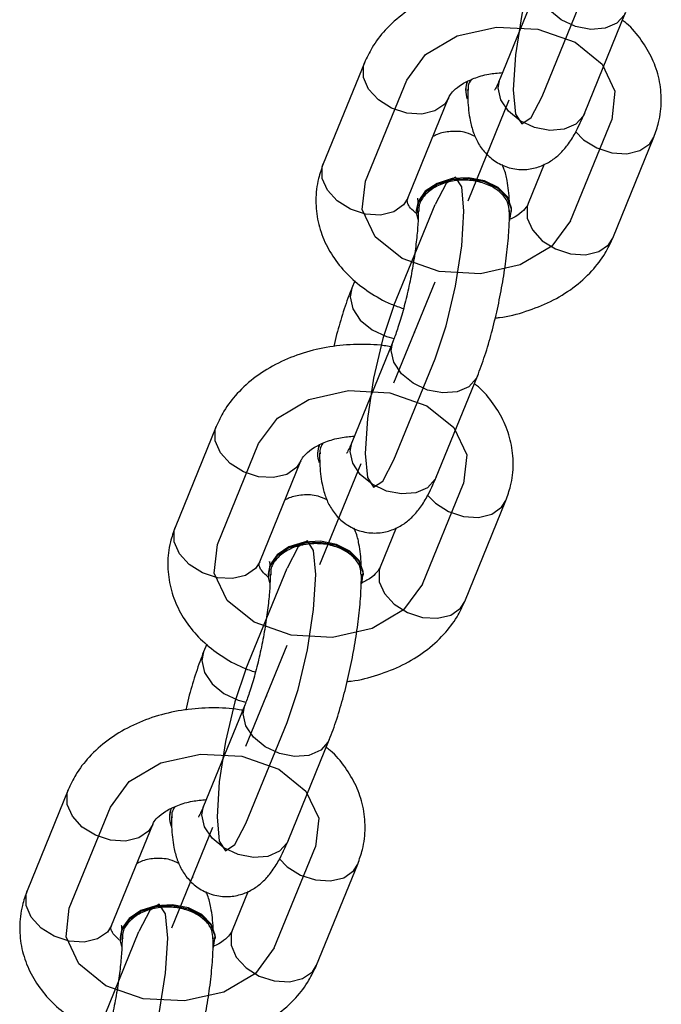
# Model space of a CAD drawing. Units: millimetres. Extents: x 14.3 to 39.5, y 19.7 to 31.3.
# Drawn here: x 26.2 to 26.4, y 28.8 to 29 of the extents above; entities that cross this region are included whole.
import ezdxf

# ---------------------------------------------------------------- set-up
doc = ezdxf.new("R2010")
doc.units = ezdxf.units.MM
doc.header["$LTSCALE"] = 2
doc.header["$PDSIZE"] = -1
doc.linetypes.add('CENTERX2', pattern=[2.032, 1.27, -0.254, 0.254, -0.254])

msp = doc.modelspace()

# ---------------------------------------------------------------- linework, layer by layer
at = {"color": 7, "linetype": 'Continuous', "lineweight": 25}
for p, q in [((26.32667355912731, 29.02648767877455), (26.31585502630877, 28.99995009936832)), ((26.33807921559384, 28.99088999944492), (26.34889774841237, 29.01742757885116)), ((26.28024375221024, 29.00422879045049), (26.2694252193917, 28.97769121104425)), ((26.30721974401366, 28.99931177560584), (26.3068673825557, 28.9972787182086)), ((26.30686738255571, 28.9972787182086), (26.30686738255571, 28.9969888604159)), ((26.29164940867676, 28.96863111112085), (26.30246794149529, 28.99516869052709)), ((26.34556230436419, 28.95819369288651), (26.35638083718273, 28.98473127229276)), ((26.32754680926608, 28.97757761010158), (26.32333811507914, 28.96725379280991)), ((26.29388514317347, 28.9654336229211), (26.29388514317347, 28.96514376512839)), ((26.31893867401873, 28.96514376512839), (26.31893867401873, 28.9654336229211)), ((26.27772048214135, 28.94698714611683), (26.27690830816206, 28.94499490448585)), ((26.28772684098059, 28.93095239291208), (26.27690830816206, 28.90441481350583)), ((26.29913249744711, 28.89535471358244), (26.30995103026564, 28.92189229298868)), ((26.24129703406351, 28.90869350458801), (26.23047850124498, 28.88215592518177)), ((26.26827302586695, 28.90377648974336), (26.26792066440898, 28.90174343234612)), ((26.26792066440899, 28.90174343234612), (26.26792066440899, 28.90145357455343)), ((26.25270269053004, 28.87309582525837), (26.26352122334857, 28.89963340466462)), ((26.30661558621748, 28.86265840702403), (26.31743411903601, 28.88919598643028)), ((26.28860009111936, 28.8820423242391), (26.28439139693242, 28.87171850694743)), ((26.25493842502676, 28.86989833705863), (26.25493842502676, 28.86960847926591)), ((26.27999195587202, 28.86960847926591), (26.27999195587202, 28.86989833705863)), ((26.23877376399464, 28.85145186025435), (26.23796159001535, 28.84945961862337)), ((26.24878012283387, 28.8354171070496), (26.23796159001534, 28.80887952764336)), ((26.2601857793004, 28.79981942771996), (26.27100431211893, 28.8263570071262)), ((26.2023503159168, 28.81315821872553), (26.19153178309827, 28.7866206393193)), ((26.22932630772023, 28.80824120388089), (26.22897394626227, 28.80620814648364)), ((26.22897394626228, 28.80620814648364), (26.22897394626228, 28.80591828869095)), ((26.21375597238332, 28.7775605393959), (26.22457450520185, 28.80409811880213)), ((26.26766886807076, 28.76712312116155), (26.27848740088929, 28.7936607005678)), ((26.24965337297264, 28.78650703837662), (26.2454446787857, 28.77618322108495)), ((26.21599170688004, 28.77436305119614), (26.21599170688004, 28.77407319340343)), ((26.2410452377253, 28.77407319340343), (26.2410452377253, 28.77436305119614))]:
    msp.add_line(p, q, dxfattribs=at)
at = {"color": 7, "linetype": 'Continuous'}
for p, q in [((26.32696712095136, 28.99542004940659), (26.33778565376989, 29.02195762881284)), ((26.28053731403429, 28.97316116108252), (26.29135584685282, 28.99969874048876)), ((26.33445020972171, 28.9627237428482), (26.34526874254024, 28.98926132225445)), ((26.28802040280464, 28.94046485452413), (26.29883893562318, 28.96700243393037)), ((26.28802040280464, 28.89988476354412), (26.29883893562318, 28.92642234295036)), ((26.24159059588757, 28.87762587522004), (26.25240912870611, 28.90416345462628)), ((26.29550349157499, 28.86718845698573), (26.30632202439352, 28.89372603639197)), ((26.24907368465792, 28.84492956866165), (26.25989221747646, 28.87146714806789)), ((26.24907368465792, 28.80434947768163), (26.25989221747646, 28.83088705708788)), ((26.20264387774085, 28.78209058935756), (26.21346241055938, 28.80862816876381)), ((26.25655677342828, 28.77165317112325), (26.26737530624681, 28.79819075052949)), ((26.2101269665112, 28.74939428279917), (26.22094549932973, 28.77593186220542))]:
    msp.add_line(p, q, dxfattribs=at)
at = {"color": 8, "linetype": 'Continuous', "lineweight": 25}
for p, q in [((26.31541435758971, 28.99765663902826), (26.31585502630877, 28.99995009936832)), ((26.28728617226152, 28.92865893257202), (26.28771743003202, 28.93092916566562)), ((26.27646763944299, 28.90212135316578), (26.27690830816206, 28.90441481350583)), ((26.24833945411481, 28.83312364670954), (26.2487707118853, 28.83539387980314)), ((26.23752092129628, 28.8065860673033), (26.23796159001534, 28.80887952764336))]:
    msp.add_line(p, q, dxfattribs=at)
at = {"color": 7, "linetype": 'CENTERX2'}
for p, q in [((26.307493761878, 28.96794245196536), (26.31831229469653, 28.99448003137161)), ((26.28802040280464, 28.92017480903412), (26.29883893562318, 28.94671238844036)), ((26.26854704373128, 28.87240716610288), (26.27936557654981, 28.89894474550913)), ((26.24907368465792, 28.82463952317164), (26.25989221747646, 28.85117710257789)), ((26.22960032558456, 28.7768718802404), (26.2404188584031, 28.80340945964664))]:
    msp.add_line(p, q, dxfattribs=at)
at = {"color": 7, "linetype": 'Continuous', "flags": 128}
for points in [[(26.32696712095136, 29.03600014038661), (26.32406906966086, 29.02734680825685), (26.32161222040843, 29.01692189200507), (26.31997060622137, 29.00631249062848), (26.31939414797839, 28.99713378931223), (26.31997060622137, 28.99078316212656), (26.32161222040843, 28.98822743449193), (26.32406906966086, 28.98985569277296), (26.32696712095136, 28.99542004940659)], [(26.29135584685282, 28.99969874048876), (26.29630583555502, 29.00641033429277), (26.30460610817247, 29.01130564762549), (26.31499302344132, 29.01363941340815), (26.32588526766951, 29.01305633695598), (26.33562459541173, 29.00964518637321), (26.34272828230645, 29.00392527841393), (26.34611485641905, 28.99676741721382), (26.34526874254024, 28.98926132225445)], [(26.33445020972171, 28.9627237428482), (26.32950022101951, 28.9560121490442), (26.32119994840205, 28.95111683571148), (26.31081303313321, 28.94878306992882), (26.29992078890503, 28.94936614638099), (26.29018146116281, 28.95277729696375), (26.28307777426808, 28.95849720492304), (26.27969120015548, 28.96565506612314), (26.28053731403429, 28.97316116108252)], [(26.29883893562318, 28.92642234295036), (26.30173698691368, 28.93507567508012), (26.30419383616611, 28.9455005913319), (26.30583545035317, 28.95610999270848), (26.30641190859615, 28.96528869402474), (26.30583545035317, 28.9716393212104), (26.30419383616611, 28.97419504884503), (26.30173698691368, 28.97256679056399), (26.29883893562318, 28.96700243393037)], [(26.28802040280464, 28.94046485452413), (26.28512235151414, 28.93181152239437), (26.28266550226171, 28.92138660614259), (26.28102388807465, 28.91077720476601), (26.28044742983167, 28.90159850344975), (26.28102388807465, 28.89524787626409), (26.28266550226171, 28.89269214862945), (26.28512235151414, 28.89432040691049), (26.28802040280464, 28.89988476354412)], [(26.25240912870611, 28.90416345462628), (26.25735911740831, 28.91087504843029), (26.26565939002575, 28.91577036176301), (26.2760463052946, 28.91810412754567), (26.28693854952278, 28.91752105109349), (26.296677877265, 28.91410990051073), (26.30378156415973, 28.90838999255145), (26.30716813827232, 28.90123213135135), (26.30632202439352, 28.89372603639197)], [(26.29550349157499, 28.86718845698573), (26.29055350287279, 28.86047686318172), (26.28225323025534, 28.855581549849), (26.27186631498649, 28.85324778406634), (26.26097407075831, 28.85383086051851), (26.25123474301609, 28.85724201110127), (26.24413105612136, 28.86296191906056), (26.24074448200876, 28.87011978026066), (26.24159059588757, 28.87762587522004)], [(26.25989221747646, 28.83088705708788), (26.26279026876696, 28.83954038921764), (26.26524711801939, 28.84996530546942), (26.26688873220645, 28.860574706846), (26.26746519044943, 28.86975340816226), (26.26688873220645, 28.87610403534792), (26.26524711801939, 28.87865976298255), (26.26279026876696, 28.87703150470152), (26.25989221747646, 28.87146714806789)], [(26.24907368465792, 28.84492956866165), (26.24617563336741, 28.83627623653189), (26.24371878411499, 28.8258513202801), (26.24207716992793, 28.81524191890352), (26.24150071168495, 28.80606321758727), (26.24207716992793, 28.7997125904016), (26.24371878411499, 28.79715686276697), (26.24617563336741, 28.79878512104801), (26.24907368465792, 28.80434947768163)], [(26.21346241055938, 28.80862816876381), (26.21841239926159, 28.81533976256781), (26.22671267187904, 28.82023507590053), (26.23709958714789, 28.82256884168319), (26.24799183137607, 28.82198576523102), (26.25773115911829, 28.81857461464825), (26.26483484601302, 28.81285470668896), (26.26822142012562, 28.80569684548886), (26.26737530624681, 28.79819075052949)], [(26.25655677342828, 28.77165317112325), (26.25160678472607, 28.76494157731924), (26.24330651210862, 28.76004626398652), (26.23291959683978, 28.75771249820386), (26.22202735261159, 28.75829557465603), (26.21228802486937, 28.76170672523879), (26.20518433797464, 28.76742663319807), (26.20179776386205, 28.77458449439818), (26.20264387774085, 28.78209058935756)], [(26.22094549932973, 28.7353517712254), (26.22384355062024, 28.74400510335516), (26.22630039987266, 28.75443001960694), (26.22794201405972, 28.76503942098352), (26.22851847230271, 28.77421812229978), (26.22794201405972, 28.78056874948544), (26.22630039987266, 28.78312447712007), (26.22384355062024, 28.78149621883903), (26.22094549932973, 28.77593186220542)]]:
    msp.add_lwpolyline(points, dxfattribs=at)
at = {"color": 8, "linetype": 'Continuous', "lineweight": 25, "flags": 128}
for points in [[(26.34889760444731, 29.0174272257416), (26.34864170025041, 29.01688180593543), (26.34663558394565, 29.01465479182983), (26.34356203545063, 29.01330860764277), (26.33979177007459, 29.01300562305479), (26.33577953746508, 29.01378238247876), (26.33200927208904, 29.01554519726442), (26.32893572359402, 29.01808144593221), (26.32692960728926, 29.02108521946179), (26.32623289040825, 29.02419421843449)], [(26.30246681709781, 28.99516593441869), (26.30136083340781, 28.99341393016789), (26.29878181999924, 28.99159976984994), (26.2953071246335, 28.99076246491911), (26.29135584685277, 28.99100300670736), (26.28740456907203, 28.99229238232501), (26.2839298737063, 28.99447507404343), (26.28135086029772, 28.99728781702825), (26.27997859592556, 29.00039135296386), (26.27997859592556, 29.00341134961311), (26.28024462221479, 29.00423092334566)], [(26.33807921559384, 28.99088999944492), (26.33782316743187, 28.99034422652919), (26.33581705112712, 28.98811721242359), (26.3327435026321, 28.98677102823653), (26.32897323725606, 28.98646804364854), (26.32496100464655, 28.98724480307251), (26.32119073927051, 28.98900761785817), (26.31811719077549, 28.99154386652597), (26.31611107447073, 28.99454764005555), (26.31541435758971, 28.99765663902826)], [(26.33571744195474, 28.98621853766269), (26.33784276939373, 28.98403765580909), (26.34131746475946, 28.98185496409068), (26.3452687425402, 28.98056558847302), (26.34922002032094, 28.98032504668478), (26.35269471568667, 28.98116235161561), (26.35527372909525, 28.98297651193356), (26.35637998534073, 28.98472918390016)], [(26.29164940867676, 28.96863111112085), (26.29054230058928, 28.96687635076166), (26.28796328718071, 28.9650621904437), (26.28448859181497, 28.96422488551287), (26.28053731403423, 28.96446542730112), (26.27658603625349, 28.96575480291877), (26.27311134088776, 28.96793749463719), (26.27053232747918, 28.97075023762202), (26.26916006310702, 28.97385377355762), (26.26916006310702, 28.97687377020687), (26.2694252193917, 28.97769121104425)], [(26.32333811507911, 28.96725379280992), (26.32307295879443, 28.96643635197254), (26.32307295879443, 28.9634163553233), (26.32444522316659, 28.96031281938768), (26.32702423657517, 28.95750007640286), (26.33049893194091, 28.95531738468445), (26.33445020972164, 28.95402800906679), (26.33840148750238, 28.95378746727854), (26.34187618286811, 28.95462477220937), (26.34445519627669, 28.95643893252733), (26.34556230436417, 28.95819369288652)], [(26.27690830816206, 28.94499490448585), (26.27646763944299, 28.94270144414578), (26.27716435632401, 28.93959244517307), (26.27917047262877, 28.93658867164349), (26.28224402112378, 28.93405242297569), (26.28601428649982, 28.93228960819004), (26.28804629949567, 28.93176412904726)], [(26.30995088630059, 28.92189193987912), (26.30969498210369, 28.92134652007296), (26.30768886579893, 28.91911950596735), (26.30461531730391, 28.9177733217803), (26.30084505192787, 28.91747033719231), (26.29683281931836, 28.91824709661628), (26.29306255394232, 28.92000991140193), (26.2899890054473, 28.92254616006974), (26.28798288914255, 28.92554993359931), (26.28728617226152, 28.92865893257202)], [(26.26352009895109, 28.89963064855621), (26.26241411526109, 28.89787864430541), (26.25983510185252, 28.89606448398746), (26.25636040648679, 28.89522717905663), (26.25240912870605, 28.89546772084488), (26.24845785092531, 28.89675709646253), (26.24498315555958, 28.89893978818094), (26.24240414215101, 28.90175253116578), (26.24103187777884, 28.90485606710138), (26.24103187777884, 28.90787606375063), (26.24129790406807, 28.90869563748318)], [(26.29913249744711, 28.89535471358244), (26.29887644928516, 28.89480894066671), (26.2968703329804, 28.89258192656111), (26.29379678448538, 28.89123574237405), (26.29002651910934, 28.89093275778607), (26.28601428649982, 28.89170951721004), (26.28224402112379, 28.89347233199569), (26.27917047262877, 28.89600858066349), (26.27716435632401, 28.89901235419307), (26.27646763944299, 28.90212135316578)], [(26.29677072380803, 28.89068325180022), (26.29889605124701, 28.88850236994661), (26.30237074661274, 28.8863196782282), (26.30632202439348, 28.88503030261054), (26.31027330217422, 28.88478976082229), (26.31374799753996, 28.88562706575313), (26.31632701094853, 28.88744122607108), (26.31743326719402, 28.88919389803768)], [(26.25270269053004, 28.87309582525837), (26.25159558244256, 28.87134106489918), (26.24901656903398, 28.86952690458122), (26.24554187366826, 28.86868959965039), (26.24159059588752, 28.86893014143864), (26.23763931810678, 28.8702195170563), (26.23416462274104, 28.87240220877471), (26.23158560933247, 28.87521495175954), (26.23021334496031, 28.87831848769514), (26.23021334496031, 28.88133848434439), (26.23047850124498, 28.88215592518177)], [(26.28439139693239, 28.87171850694744), (26.28412624064772, 28.87090106611006), (26.28412624064772, 28.86788106946082), (26.28549850501988, 28.86477753352521), (26.28807751842846, 28.86196479054038), (26.29155221379418, 28.85978209882197), (26.29550349157492, 28.85849272320431), (26.29945476935566, 28.85825218141606), (26.30292946472139, 28.8590894863469), (26.30550847812997, 28.86090364666485), (26.30661558621745, 28.86265840702404)], [(26.23796159001534, 28.84945961862337), (26.23752092129628, 28.84716615828329), (26.23821763817729, 28.84405715931059), (26.24022375448205, 28.84105338578101), (26.24329730297707, 28.83851713711321), (26.24706756835311, 28.83675432232756), (26.24909958134895, 28.83622884318478)], [(26.27100416815387, 28.82635665401664), (26.27074826395697, 28.82581123421047), (26.26874214765221, 28.82358422010487), (26.26566859915719, 28.82223803591781), (26.26189833378116, 28.82193505132983), (26.25788610117164, 28.82271181075381), (26.25411583579561, 28.82447462553945), (26.25104228730059, 28.82701087420726), (26.24903617099583, 28.83001464773684), (26.24833945411481, 28.83312364670954)], [(26.22457338080437, 28.80409536269373), (26.22346739711438, 28.80234335844293), (26.22088838370581, 28.80052919812498), (26.21741368834007, 28.79969189319415), (26.21346241055933, 28.7999324349824), (26.20951113277859, 28.80122181060005), (26.20603643741286, 28.80340450231846), (26.20345742400428, 28.80621724530329), (26.20208515963212, 28.80932078123891), (26.20208515963212, 28.81234077788815), (26.20235118592135, 28.8131603516207)], [(26.2601857793004, 28.79981942771996), (26.25992973113844, 28.79927365480423), (26.25792361483368, 28.79704664069862), (26.25485006633867, 28.79570045651158), (26.25107980096262, 28.79539747192359), (26.24706756835311, 28.79617423134756), (26.24329730297708, 28.79793704613321), (26.24022375448206, 28.80047329480102), (26.2382176381773, 28.80347706833059), (26.23752092129628, 28.8065860673033)], [(26.25782400566131, 28.79514796593773), (26.25994933310029, 28.79296708408413), (26.26342402846603, 28.79078439236572), (26.26737530624677, 28.78949501674807), (26.27132658402751, 28.78925447495981), (26.27480127939323, 28.79009177989065), (26.27738029280181, 28.7919059402086), (26.2784865490473, 28.7936586121752)], [(26.21375597238332, 28.7775605393959), (26.21264886429585, 28.77580577903669), (26.21006985088727, 28.77399161871874), (26.20659515552153, 28.77315431378791), (26.20264387774079, 28.77339485557616), (26.19869259996006, 28.77468423119381), (26.19521790459433, 28.77686692291223), (26.19263889118575, 28.77967966589706), (26.19126662681359, 28.78278320183267), (26.19126662681359, 28.78580319848191), (26.19153178309827, 28.7866206393193)], [(26.24544467878568, 28.77618322108496), (26.24517952250099, 28.77536578024759), (26.24517952250099, 28.77234578359834), (26.24655178687316, 28.76924224766273), (26.24913080028173, 28.76642950467791), (26.25260549564747, 28.76424681295949), (26.25655677342821, 28.76295743734184), (26.26050805120895, 28.76271689555359), (26.26398274657468, 28.76355420048441), (26.26656175998325, 28.76536836080237), (26.26766886807073, 28.76712312116156)]]:
    msp.add_lwpolyline(points, dxfattribs=at)
at = {"color": 7, "linetype": 'Continuous', "lineweight": 25, "flags": 128}
for points in [[(26.31893867401872, 28.9654336229211), (26.31890327893747, 28.96608210146766), (26.31782810927821, 28.96898713339237), (26.3153759773315, 28.97146355951003), (26.31184264639974, 28.97321268628268), (26.30765428833971, 28.97402354320717), (26.30331608094702, 28.97379832897144), (26.29935127605836, 28.97256420773613), (26.29623808765759, 28.97047003273591), (26.29435201221161, 28.96776839238252), (26.29388514317346, 28.9654336229211)], [(26.31847180498059, 28.96280899566698), (26.31890327893749, 28.96579224367494), (26.31782810927822, 28.96869727559965), (26.31537597733152, 28.97117370171731), (26.31184264639976, 28.97292282848996), (26.30765428833972, 28.97373368541446), (26.30331608094704, 28.97350847117873), (26.29935127605837, 28.97227434994342), (26.2962380876576, 28.97018017494319), (26.29435201221163, 28.96747853458981), (26.29392053825472, 28.96449528658185), (26.29424880125752, 28.96307884749576)], [(26.279991955872, 28.86989833705863), (26.27995656079076, 28.87054681560518), (26.27888139113149, 28.8734518475299), (26.27642925918479, 28.87592827364756), (26.27289592825302, 28.8776774004202), (26.26870757019299, 28.87848825734469), (26.26436936280031, 28.87826304310897), (26.26040455791164, 28.87702892187366), (26.25729136951087, 28.87493474687343), (26.25540529406489, 28.87223310652005), (26.25493842502674, 28.86989833705863)], [(26.27952508683387, 28.8672737098045), (26.27995656079077, 28.87025695781246), (26.2788813911315, 28.87316198973718), (26.2764292591848, 28.87563841585483), (26.27289592825304, 28.87738754262748), (26.268707570193, 28.87819839955197), (26.26436936280032, 28.87797318531625), (26.26040455791166, 28.87673906408094), (26.25729136951089, 28.87464488908071), (26.2554052940649, 28.87194324872733), (26.25497382010801, 28.86896000071937), (26.25530208311081, 28.86754356163328)], [(26.24104523772528, 28.77436305119614), (26.24100984264404, 28.7750115297427), (26.23993467298477, 28.77791656166742), (26.23748254103807, 28.78039298778507), (26.23394921010631, 28.78214211455772), (26.22976085204628, 28.78295297148221), (26.22542264465358, 28.78272775724649), (26.22145783976493, 28.78149363601118), (26.21834465136416, 28.77939946101095), (26.21645857591817, 28.77669782065757), (26.21599170688003, 28.77436305119614)], [(26.24057836868715, 28.77173842394202), (26.24100984264405, 28.77472167194998), (26.23993467298479, 28.7776267038747), (26.23748254103808, 28.78010312999235), (26.23394921010632, 28.781852256765), (26.22976085204629, 28.78266311368949), (26.2254226446536, 28.78243789945377), (26.22145783976494, 28.78120377821845), (26.21834465136417, 28.77910960321823), (26.21645857591819, 28.77640796286485), (26.21602710196129, 28.77342471485689), (26.21635536496409, 28.7720082757708)]]:
    msp.add_lwpolyline(points, dxfattribs=at)
at = {"color": 7, "linetype": 'Continuous', "lineweight": 25}
for centre, radius, start, end in [((26.31301325107784, 28.99698992680018), 0.006140398601584766, 156.2289494149138, 201.5705743833416), ((26.27406653293114, 28.90145464093771), 0.006140398601600594, 156.2289494150546, 201.5705743833545), ((26.23511981478438, 28.80591935507523), 0.006140398601551036, 156.2289494148845, 201.5705743835373)]:
    msp.add_arc(centre, radius, start, end, dxfattribs=at)
for points, knots in [([(26.32612810619146, 29.02514969692061), (26.32553902963974, 29.02524708574471), (26.32261214222389, 29.0257309721307), (26.31718267092575, 29.02590464887298), (26.31000273329171, 29.02528790083592), (26.30302629901255, 29.02364642609329), (26.29647697335518, 29.02103181629771), (26.29057083801154, 29.01745780434306), (26.28576947802645, 29.01314584975249), (26.28230756552303, 29.00866028157687), (26.28087436453438, 29.00558286298277), (26.28024375221024, 29.00422879045047)], [0, 0, 0, 0, 0.03169769053919351, 0.1574932345890704, 0.2837391508534854, 0.4107697004123926, 0.5389052350132173, 0.6682090293613683, 0.7975382649487893, 0.9109162871761939, 1, 1, 1, 1]), ([(26.35638083718271, 28.98473127229276), (26.35683353833483, 28.98600069497425), (26.35793818903304, 28.98909825424679), (26.35851943291027, 28.99428320439981), (26.35792295714094, 28.99996942803046), (26.35611575852194, 29.00536619644012), (26.35315216160384, 29.01026820930659), (26.35040840323044, 29.0136550402286), (26.34844947135382, 29.01515643393036), (26.34808557443307, 29.01543533722017)], [0, 0, 0, 0, 0.1192204513915423, 0.2909136728597532, 0.4589282217702033, 0.6247080358304052, 0.7911647442284058, 0.961206151460794, 0.9999999999999999, 0.9999999999999999, 0.9999999999999999, 0.9999999999999999]), ([(26.30246794149529, 28.99516869052707), (26.30253520868883, 28.99531712530739), (26.30273366415361, 28.9957550459604), (26.30360523133515, 28.99693779992516), (26.30573466613901, 28.99865500758098), (26.30894662575608, 29.00022811214929), (26.31265312892815, 29.00134429315068), (26.31533286183934, 29.00157023060664), (26.31655759920987, 29.0016734924073)], [0, 0, 0, 0, 0.09375110721329914, 0.276589799253145, 0.4687373219575804, 0.6551231680387183, 0.8423784913146038, 1, 1, 1, 1]), ([(26.30827241141544, 28.99977861808786), (26.30794828658926, 28.99926530703358), (26.30738189074228, 28.9983683154246), (26.30750833884823, 28.99739974976523), (26.30756242595333, 28.99698545401738)], [0, 0, 0, 0, 0.5722584794947069, 1, 1, 1, 1]), ([(26.31585502630877, 28.99995009936831), (26.31564776986099, 28.99945767137896), (26.31515421814836, 28.99828502425466), (26.31454744042303, 28.99717428802339), (26.31449822536089, 28.99710553848851), (26.3144785186628, 28.9970780097957)], [0, 0, 0, 0, 0.3026748370505989, 0.7207770170412979, 1, 1, 1, 1]), ([(26.30739423750083, 28.99724297313681), (26.30740470481346, 28.99633378042552), (26.30743806503262, 28.99343610561931), (26.30782378955207, 28.989765702985), (26.30877997642477, 28.98602579286251), (26.31013774572058, 28.98298897292322), (26.312224028852, 28.98016508794039), (26.31515747754112, 28.97782955455873), (26.31884304254214, 28.97633721587795), (26.32278630672185, 28.97603988797066), (26.32641822345952, 28.97685811472851), (26.32938748110474, 28.97838154603906), (26.33180263515745, 28.98036650172367), (26.33387361409919, 28.98280339304063), (26.33597771728231, 28.98610170947328), (26.33729390598149, 28.9891006617515), (26.33807921559384, 28.99088999944491)], [0, 0, 0, 0, 0.05349758269539372, 0.1705013641724051, 0.2431483972544198, 0.3063663152760365, 0.3685963522048768, 0.4311214916678565, 0.4944856595226753, 0.5627123760428331, 0.6230062137786971, 0.6797956283844427, 0.7374450621342892, 0.8013291781824123, 0.8814622051040825, 1, 1, 1, 1]), ([(26.30938212009313, 28.98490718002314), (26.30860324466716, 28.98526701165107), (26.30657108483265, 28.98620584648536), (26.30303168010104, 28.98633064852553), (26.30000148714343, 28.98578348017055), (26.29863224919476, 28.98504582515323), (26.29825924894081, 28.98484487723979)], [0, 0, 0, 0, 0.2191295973564236, 0.5717298960168857, 0.8833330191439893, 1, 1, 1, 1]), ([(26.26942521939171, 28.97769121104424), (26.26897248141043, 28.9764217550113), (26.2678677408442, 28.97332411435682), (26.26728739301264, 28.96813997563741), (26.26788033229731, 28.96245054946631), (26.26970049185748, 28.95706551811827), (26.27261531244544, 28.9521193347873), (26.27654454032559, 28.94767133572676), (26.28145255191919, 28.94386001289886), (26.28618194491809, 28.94112720239198), (26.28942642723949, 28.94003334668696), (26.29053863532931, 28.93965837310298)], [0, 0, 0, 0, 0.08450933599792426, 0.2062139594267172, 0.3253109583113867, 0.4428238669152236, 0.5608165916106749, 0.6813503276402683, 0.8055679327656189, 0.9333487143165603, 1, 1, 1, 1]), ([(26.31836497161661, 28.9674861447935), (26.31836261871806, 28.96761619544402), (26.31832462386735, 28.96971626687397), (26.31791516990804, 28.9726486167903), (26.31727465867282, 28.97576921974512), (26.31657984970361, 28.97719530093326), (26.3164239362255, 28.97751531015589)], [0, 0, 0, 0, 0.03536774266471182, 0.5711219868087001, 0.9037607951440761, 1, 1, 1, 1]), ([(26.31830170773915, 28.96510895859585), (26.31826569308797, 28.96585243404444), (26.31818449627483, 28.96752863623106), (26.31646097939165, 28.96992055302867), (26.31363074452907, 28.97194994298496), (26.30994643322171, 28.9732112247121), (26.30587321943465, 28.97356310888524), (26.30186264125783, 28.97296568400255), (26.29834770522132, 28.97148643410199), (26.29580885294934, 28.96929184050634), (26.29446738687391, 28.96705210830959), (26.29455236671971, 28.96563352780652), (26.29458160479608, 28.96514545249088)], [0, 0, 0, 0, 0.0855124379267444, 0.1927920225341215, 0.3000695845448811, 0.4073457681656112, 0.5146212451376893, 0.6218966656531562, 0.7291726774152832, 0.8364499493768609, 0.9437291416262313, 1, 1, 1, 1]), ([(26.29402824076787, 28.96452310727222), (26.29340957783302, 28.96506503639965), (26.29215308278629, 28.96616568624616), (26.29157455706448, 28.96737203052181), (26.29143958395039, 28.9678959129734), (26.2915739437744, 28.9683666920632), (26.29164940867676, 28.96863111112084)], [0, 0, 0, 0, 0.2159253666929001, 0.4385411480624775, 0.6846495017493694, 1, 1, 1, 1]), ([(26.29421354247079, 28.96865345001799), (26.2942070246724, 28.96867516962234), (26.29418012344167, 28.96876481401652), (26.29428983218067, 28.96831697457953), (26.29432114281199, 28.96764162771616), (26.29432776687578, 28.96749875162208)], [0, 0, 0, 0, 0.2013490197811218, 0.8310377395959567, 1, 1, 1, 1]), ([(26.30995103026565, 28.92189229298867), (26.31028885157573, 28.92275149464222), (26.31130356014828, 28.92533226517799), (26.31285324860714, 28.93012673801579), (26.31451315996567, 28.93631171393051), (26.31591421424474, 28.94267754915082), (26.31704432852985, 28.94906649005452), (26.31786494065588, 28.95529716496295), (26.31833762072672, 28.96080884094425), (26.31838898191346, 28.96398519324772), (26.31841181906815, 28.96539752137912)], [0, 0, 0, 0, 0.07196357072701637, 0.2161558491129733, 0.3536815149782391, 0.4881169199676854, 0.6216913372586252, 0.7556837502875805, 0.8913676193744795, 1, 1, 1, 1]), ([(26.32333811507912, 28.96725379280993), (26.3232717749626, 28.96710508798939), (26.32307605461266, 28.96666637064853), (26.32216809750761, 28.96549421638863), (26.32056581249483, 28.96406119565125), (26.31897684090294, 28.96333227072835), (26.31850458628118, 28.96311562861498)], [0, 0, 0, 0, 0.1704579062464761, 0.5028945200885888, 0.852256414408556, 0.9999999999999999, 0.9999999999999999, 0.9999999999999999, 0.9999999999999999]), ([(26.29441185166082, 28.96535796828882), (26.29440546204433, 28.96474259835065), (26.29438770517431, 28.96303247317783), (26.29415287429481, 28.95948951125004), (26.29361017267862, 28.9547464110334), (26.2927783295034, 28.94952505329281), (26.29169758061966, 28.94418388232027), (26.29043528024896, 28.93907998257429), (26.28913152153118, 28.93471545722461), (26.28821689093691, 28.93216709593228), (26.28778678108335, 28.93110096842548), (26.2877268409806, 28.93095239291207)], [0, 0, 0, 0, 0.0695688364222368, 0.1933331660014521, 0.3230050535750506, 0.4570654654560969, 0.5930493617676444, 0.7291254354290212, 0.8632612342210418, 0.9809440876449733, 1, 1, 1, 1]), ([(26.31466203225507, 28.93720403318257), (26.31502442567317, 28.93723369069956), (26.31778741206962, 28.93745980770908), (26.32276862154243, 28.93883313033257), (26.3293318510703, 28.94137504044522), (26.33523424165113, 28.94496874715142), (26.34003662148003, 28.94927550508624), (26.34349839123695, 28.95376225562028), (26.34493165085935, 28.95683961387684), (26.34556230436418, 28.95819369288652)], [0, 0, 0, 0, 0.02607484720871587, 0.1988017566816067, 0.3730311327591976, 0.54884903416905, 0.724701609651599, 0.8788650067063696, 1, 1, 1, 1]), ([(26.27690830816206, 28.94499490448585), (26.27657004379266, 28.94413616603678), (26.27555400440976, 28.94155678682103), (26.27402176015429, 28.9367440766216), (26.27278085160361, 28.93235891658662), (26.27225473705197, 28.92994650431588), (26.27219730368425, 28.92968315299701)], [0, 0, 0, 0, 0.194215702755291, 0.5833626613579845, 0.9545177273597228, 1, 1, 1, 1]), ([(26.28718138804474, 28.92961441105814), (26.28659231149302, 28.92971179988223), (26.28366542407717, 28.93019568626823), (26.27823595277903, 28.9303693630105), (26.27105601514499, 28.92975261497344), (26.26407958086584, 28.92811114023081), (26.25753025520846, 28.92549653043524), (26.25162411986482, 28.92192251848059), (26.24682275987973, 28.91761056389), (26.24336084737631, 28.91312499571438), (26.24192764638767, 28.91004757712029), (26.24129703406351, 28.90869350458799)], [0, 0, 0, 0, 0.03169769053919319, 0.1574932345890674, 0.2837391508534797, 0.410769700412389, 0.5389052350132013, 0.668209029361351, 0.7975382649487801, 0.9109162871761947, 0.9999999999999999, 0.9999999999999999, 0.9999999999999999, 0.9999999999999999]), ([(26.31743411903599, 28.88919598643028), (26.31788682018811, 28.89046540911177), (26.31899147088633, 28.89356296838432), (26.31957271476355, 28.89874791853733), (26.31897623899422, 28.90443414216799), (26.31716904037523, 28.90983091057764), (26.31420544345713, 28.91473292344411), (26.31146168508372, 28.91811975436612), (26.3095027532071, 28.91962114806788), (26.30913885628635, 28.91990005135769)], [0, 0, 0, 0, 0.1192204513915584, 0.2909136728597646, 0.4589282217702101, 0.6247080358304268, 0.7911647442284051, 0.9612061514607889, 1, 1, 1, 1]), ([(26.26352122334857, 28.89963340466459), (26.26358849054211, 28.89978183944491), (26.2637869460069, 28.90021976009792), (26.26465851318843, 28.90140251406268), (26.2667879479923, 28.90311972171851), (26.26999990760936, 28.90469282628682), (26.27370641078144, 28.9058090072882), (26.27638614369262, 28.90603494474416), (26.27761088106315, 28.90613820654482)], [0, 0, 0, 0, 0.09375110721329229, 0.2765897992531408, 0.4687373219575648, 0.6551231680387317, 0.8423784913146104, 1, 1, 1, 1]), ([(26.26932569326872, 28.90424333222538), (26.26900156844254, 28.9037300211711), (26.26843517259557, 28.90283302956212), (26.26856162070151, 28.90186446390275), (26.26861570780661, 28.9014501681549)], [0, 0, 0, 0, 0.5722584794947908, 1, 1, 1, 1]), ([(26.27690830816206, 28.90441481350583), (26.27670105171427, 28.90392238551649), (26.27620750000164, 28.90274973839217), (26.27560072227632, 28.9016390021609), (26.27555150721417, 28.90157025262603), (26.27553180051608, 28.90154272393321)], [0, 0, 0, 0, 0.3026748370506262, 0.7207770170413262, 1, 1, 1, 1]), ([(26.26844751935411, 28.90170768727432), (26.26845798666674, 28.90079849456304), (26.2684913468859, 28.89790081975683), (26.26887707140536, 28.89423041712253), (26.26983325827805, 28.89049050700003), (26.27119102757386, 28.88745368706075), (26.27327731070529, 28.88462980207792), (26.27621075939441, 28.88229426869625), (26.27989632439542, 28.88080193001548), (26.28383958857513, 28.88050460210818), (26.2874715053128, 28.88132282886604), (26.29044076295803, 28.88284626017657), (26.29285591701073, 28.88483121586119), (26.29492689595247, 28.88726810717816), (26.29703099913559, 28.8905664236108), (26.29834718783476, 28.89356537588903), (26.29913249744711, 28.89535471358244)], [0, 0, 0, 0, 0.05349758269541328, 0.1705013641724028, 0.2431483972544159, 0.3063663152760406, 0.3685963522048704, 0.4311214916678561, 0.4944856595226782, 0.5627123760428334, 0.6230062137786961, 0.6797956283844353, 0.7374450621342872, 0.801329178182409, 0.8814622051040852, 1, 1, 1, 1]), ([(26.27043540194641, 28.88937189416066), (26.26965652652044, 28.88973172578859), (26.26762436668593, 28.89067056062288), (26.26408496195432, 28.89079536266305), (26.26105476899671, 28.89024819430806), (26.25968553104804, 28.88951053929075), (26.25931253079409, 28.88930959137732)], [0, 0, 0, 0, 0.2191295973564678, 0.57172989601691, 0.8833330191439706, 1, 1, 1, 1]), ([(26.23047850124499, 28.88215592518176), (26.23002576326371, 28.88088646914882), (26.22892102269748, 28.87778882849434), (26.22834067486593, 28.87260468977493), (26.22893361415059, 28.86691526360383), (26.23075377371077, 28.8615302322558), (26.23366859429873, 28.85658404892482), (26.23759782217887, 28.85213604986428), (26.24250583377248, 28.84832472703638), (26.24723522677137, 28.84559191652949), (26.25047970909278, 28.84449806082448), (26.2515919171826, 28.8441230872405)], [0, 0, 0, 0, 0.08450933599791234, 0.2062139594267078, 0.3253109583113797, 0.442823866915219, 0.5608165916106602, 0.681350327640267, 0.8055679327656109, 0.9333487143165696, 1, 1, 1, 1]), ([(26.2794182534699, 28.87195085893102), (26.27941590057133, 28.87208090958154), (26.27937790572064, 28.87418098101148), (26.27896845176133, 28.87711333092783), (26.27832794052611, 28.88023393388264), (26.27763313155689, 28.88166001507078), (26.27747721807878, 28.88198002429342)], [0, 0, 0, 0, 0.03536774266475447, 0.5711219868085812, 0.9037607951439535, 1, 1, 1, 1]), ([(26.27935498959243, 28.86957367273338), (26.27931897494125, 28.87031714818196), (26.27923777812812, 28.87199335036857), (26.27751426124494, 28.87438526716619), (26.27468402638236, 28.87641465712248), (26.27099971507499, 28.87767593884962), (26.26692650128793, 28.87802782302276), (26.26291592311112, 28.87743039814006), (26.2594009870746, 28.87595114823952), (26.25686213480262, 28.87375655464387), (26.25552066872719, 28.87151682244711), (26.255605648573, 28.87009824194404), (26.25563488664935, 28.8696101666284)], [0, 0, 0, 0, 0.0855124379267437, 0.1927920225340903, 0.3000695845448491, 0.4073457681655929, 0.514621245137668, 0.6218966656531306, 0.7291726774152653, 0.8364499493768295, 0.9437291416261991, 0.9999999999999999, 0.9999999999999999, 0.9999999999999999, 0.9999999999999999]), ([(26.25487144141036, 28.86918575133344), (26.25433603066807, 28.86965680826208), (26.25316758934036, 28.87068480852367), (26.25263271739288, 28.87183493878902), (26.25249117314241, 28.87236125368514), (26.25262661685044, 28.87283163155244), (26.25270269053004, 28.87309582525836)], [0, 0, 0, 0, 0.1936381425521245, 0.4225817498784363, 0.6756857029745349, 1, 1, 1, 1]), ([(26.25526682432407, 28.87311816415551), (26.25526030652568, 28.87313988375986), (26.25523340529495, 28.87322952815405), (26.25534311403395, 28.87278168871705), (26.25537442466527, 28.87210634185368), (26.25538104872906, 28.8719634657596)], [0, 0, 0, 0, 0.2013490197811103, 0.8310377395958892, 1, 1, 1, 1]), ([(26.2554651335141, 28.86982268242634), (26.25545874389761, 28.86920731248817), (26.25544098702758, 28.86749718731535), (26.2552061561481, 28.86395422538755), (26.25466345453191, 28.85921112517093), (26.25383161135669, 28.85398976743033), (26.25275086247295, 28.84864859645779), (26.25148856210224, 28.84354469671181), (26.25018480338447, 28.83918017136214), (26.2492701727902, 28.8366318100698), (26.24884006293664, 28.835565682563), (26.24878012283387, 28.83541710704959)], [0, 0, 0, 0, 0.06956883642223827, 0.1933331660014383, 0.3230050535750396, 0.4570654654560887, 0.5930493617676391, 0.7291254354290188, 0.8632612342210234, 0.9809440876449729, 1, 1, 1, 1]), ([(26.27100431211893, 28.82635700712619), (26.27134213342901, 28.82721620877974), (26.27235684200156, 28.82979697931551), (26.27390653046042, 28.83459145215331), (26.27556644181895, 28.84077642806803), (26.27696749609802, 28.84714226328833), (26.27809761038313, 28.85353120419203), (26.27891822250916, 28.85976187910046), (26.27939090258, 28.86527355508178), (26.27944226376674, 28.86844990738523), (26.27946510092143, 28.86986223551665)], [0, 0, 0, 0, 0.071963570727015, 0.2161558491129539, 0.353681514978217, 0.4881169199676786, 0.6216913372586159, 0.7556837502875686, 0.8913676193744816, 1, 1, 1, 1]), ([(26.28439139693241, 28.87171850694745), (26.28432505681589, 28.87156980212691), (26.28412933646594, 28.87113108478606), (26.28322137936089, 28.86995893052615), (26.28161909434811, 28.86852590978877), (26.28003012275622, 28.86779698486587), (26.27955786813446, 28.8675803427525)], [0, 0, 0, 0, 0.170457906246475, 0.5028945200885644, 0.852256414408581, 1, 1, 1, 1]), ([(26.27571531410835, 28.84166874732009), (26.27607770752645, 28.84169840483708), (26.27884069392291, 28.8419245218466), (26.28382190339571, 28.84329784447009), (26.29038513292358, 28.84583975458275), (26.29628752350442, 28.84943346128894), (26.30108990333332, 28.85374021922376), (26.30455167309023, 28.8582269697578), (26.30598493271263, 28.86130432801436), (26.30661558621746, 28.86265840702405)], [0, 0, 0, 0, 0.02607484720871282, 0.1988017566816056, 0.3730311327592014, 0.5488490341690405, 0.7247016096515867, 0.8788650067063548, 1, 1, 1, 1]), ([(26.23796159001534, 28.84945961862337), (26.23762332564594, 28.8486008801743), (26.23660728626304, 28.84602150095855), (26.23507504200757, 28.84120879075913), (26.23383413345689, 28.83682363072413), (26.23330801890525, 28.8344112184534), (26.23325058553753, 28.83414786713454)], [0, 0, 0, 0, 0.1942157027552704, 0.5833626613579979, 0.9545177273597684, 1, 1, 1, 1]), ([(26.24823466989803, 28.83407912519566), (26.2476455933463, 28.83417651401975), (26.24471870593046, 28.83466040040574), (26.23928923463231, 28.83483407714802), (26.23210929699827, 28.83421732911096), (26.22513286271911, 28.83257585436833), (26.21858353706174, 28.82996124457275), (26.2126774017181, 28.82638723261811), (26.20787604173301, 28.82207527802753), (26.2044141292296, 28.81758970985191), (26.20298092824095, 28.81451229125781), (26.2023503159168, 28.81315821872551)], [0, 0, 0, 0, 0.03169769053918901, 0.1574932345890644, 0.2837391508534772, 0.410769700412387, 0.5389052350131998, 0.6682090293613498, 0.7975382649487796, 0.9109162871761944, 1, 1, 1, 1]), ([(26.27848740088928, 28.7936607005678), (26.27894010204139, 28.79493012324929), (26.28004475273961, 28.79802768252184), (26.28062599661683, 28.80321263267486), (26.28002952084751, 28.80889885630551), (26.27822232222851, 28.81429562471517), (26.27525872531041, 28.81919763758163), (26.272514966937, 28.82258446850364), (26.27055603506038, 28.82408586220539), (26.27019213813963, 28.82436476549521)], [0, 0, 0, 0, 0.1192204513915607, 0.2909136728597703, 0.458928221770219, 0.6247080358304389, 0.7911647442284205, 0.9612061514608076, 1, 1, 1, 1]), ([(26.22457450520186, 28.80409811880211), (26.22464177239539, 28.80424655358243), (26.22484022786017, 28.80468447423544), (26.22571179504172, 28.8058672282002), (26.22784122984558, 28.80758443585602), (26.23105318946264, 28.80915754042434), (26.23475969263473, 28.81027372142572), (26.2374394255459, 28.81049965888168), (26.23866416291644, 28.81060292068234)], [0, 0, 0, 0, 0.09375110721329054, 0.2765897992531356, 0.468737321957556, 0.6551231680387195, 0.8423784913145947, 1, 1, 1, 1]), ([(26.230378975122, 28.8087080463629), (26.23005485029582, 28.80819473530863), (26.22948845444884, 28.80729774369965), (26.22961490255479, 28.80632917804027), (26.22966898965989, 28.80591488229242)], [0, 0, 0, 0, 0.5722584794949869, 1, 1, 1, 1]), ([(26.23796159001534, 28.80887952764336), (26.23775433356755, 28.80838709965401), (26.23726078185492, 28.8072144525297), (26.2366540041296, 28.80610371629843), (26.23660478906746, 28.80603496676355), (26.23658508236937, 28.80600743807074)], [0, 0, 0, 0, 0.3026748370506262, 0.7207770170413262, 1, 1, 1, 1]), ([(26.22950080120739, 28.80617240141185), (26.22951126852003, 28.80526320870056), (26.22954462873919, 28.80236553389435), (26.22993035325863, 28.79869513126004), (26.23088654013134, 28.79495522113755), (26.23224430942715, 28.79191840119826), (26.23433059255857, 28.78909451621544), (26.23726404124769, 28.78675898283377), (26.24094960624871, 28.785266644153), (26.24489287042841, 28.78496931624571), (26.24852478716608, 28.78578754300355), (26.25149404481131, 28.7873109743141), (26.25390919886401, 28.78929592999871), (26.25598017780575, 28.79173282131568), (26.25808428098888, 28.79503113774832), (26.25940046968805, 28.79803009002655), (26.2601857793004, 28.79981942771996)], [0, 0, 0, 0, 0.05349758269541328, 0.1705013641724028, 0.2431483972544159, 0.3063663152760406, 0.3685963522048704, 0.4311214916678561, 0.4944856595226797, 0.5627123760428334, 0.6230062137786961, 0.6797956283844353, 0.7374450621342872, 0.801329178182409, 0.8814622051040852, 1, 1, 1, 1]), ([(26.23148868379969, 28.79383660829819), (26.23070980837372, 28.79419643992612), (26.22867764853921, 28.7951352747604), (26.22513824380761, 28.79526007680057), (26.22210805085, 28.79471290844559), (26.22073881290132, 28.79397525342828), (26.22036581264737, 28.79377430551483)], [0, 0, 0, 0, 0.2191295973564692, 0.5717298960169018, 0.8833330191439537, 1, 1, 1, 1]), ([(26.19153178309827, 28.78662063931928), (26.19107904511699, 28.78535118328634), (26.18997430455076, 28.78225354263186), (26.18939395671921, 28.77706940391245), (26.18998689600388, 28.77137997774135), (26.19180705556406, 28.76599494639331), (26.19472187615201, 28.76104876306234), (26.19865110403216, 28.75660076400181), (26.20355911562576, 28.75278944117391), (26.20828850862465, 28.75005663066701), (26.21153299094606, 28.748962774962), (26.21264519903588, 28.74858780137802)], [0, 0, 0, 0, 0.08450933599791219, 0.2062139594267074, 0.3253109583113792, 0.4428238669152182, 0.5608165916106592, 0.6813503276402658, 0.8055679327656095, 0.9333487143165681, 1, 1, 1, 1]), ([(26.24047153532318, 28.77641557306854), (26.24046918242462, 28.77654562371906), (26.24043118757391, 28.778645695149), (26.2400217336146, 28.78157804506535), (26.23938122237939, 28.78469864802016), (26.23868641341018, 28.7861247292083), (26.23853049993206, 28.78644473843094)], [0, 0, 0, 0, 0.03536774266475447, 0.5711219868085812, 0.9037607951439535, 1, 1, 1, 1]), ([(26.24040827144572, 28.7740383868709), (26.24037225679453, 28.77478186231948), (26.24029105998139, 28.77645806450609), (26.23856754309822, 28.77884998130371), (26.23573730823564, 28.78087937126), (26.23205299692827, 28.78214065298714), (26.22797978314122, 28.78249253716028), (26.2239692049644, 28.78189511227759), (26.22045426892788, 28.78041586237703), (26.2179154166559, 28.77822126878138), (26.21657395058048, 28.77598153658463), (26.21665893042628, 28.77456295608156), (26.21668816850264, 28.77407488076592)], [0, 0, 0, 0, 0.0855124379267437, 0.1927920225340903, 0.3000695845448491, 0.4073457681655929, 0.514621245137668, 0.6218966656531306, 0.7291726774152653, 0.8364499493768295, 0.9437291416261991, 0.9999999999999999, 0.9999999999999999, 0.9999999999999999, 0.9999999999999999]), ([(26.21586898256003, 28.77370298208189), (26.21535555736517, 28.77415527292528), (26.214210494218, 28.77516399158911), (26.21368741419746, 28.77629912915252), (26.21354396405678, 28.77682614955404), (26.21367972213417, 28.77729641105089), (26.21375597238333, 28.77756053939589)], [0, 0, 0, 0, 0.1875103841950008, 0.4181937949236511, 0.6732211523195444, 1, 1, 1, 1]), ([(26.21632010617735, 28.77758287829303), (26.21631358837896, 28.77760459789738), (26.21628668714823, 28.77769424229157), (26.21639639588724, 28.77724640285457), (26.21642770651855, 28.77657105599121), (26.21643433058235, 28.77642817989712)], [0, 0, 0, 0, 0.2013490197811103, 0.8310377395958892, 1, 1, 1, 1]), ([(26.21651841536739, 28.77428739656387), (26.21651202575089, 28.77367202662569), (26.21649426888087, 28.77196190145287), (26.21625943800138, 28.76841893952507), (26.21571673638519, 28.76367583930845), (26.21488489320997, 28.75845448156785), (26.21380414432623, 28.75311331059531), (26.21254184395552, 28.74800941084933), (26.21123808523775, 28.74364488549966), (26.21032345464348, 28.74109652420732), (26.20989334478992, 28.74003039670052), (26.20983340468716, 28.73988182118711)], [0, 0, 0, 0, 0.06956883642223827, 0.1933331660014383, 0.3230050535750396, 0.4570654654560887, 0.5930493617676391, 0.7291254354290188, 0.8632612342210234, 0.9809440876449729, 1, 1, 1, 1]), ([(26.23205759397221, 28.73082172126371), (26.23239541528229, 28.73168092291726), (26.23341012385485, 28.73426169345304), (26.23495981231371, 28.73905616629083), (26.23661972367223, 28.74524114220555), (26.2380207779513, 28.75160697742586), (26.23915089223641, 28.75799591832955), (26.23997150436244, 28.76422659323799), (26.24044418443329, 28.7697382692193), (26.24049554562003, 28.77291462152276), (26.24051838277472, 28.77432694965417)], [0, 0, 0, 0, 0.071963570727015, 0.2161558491129539, 0.353681514978217, 0.4881169199676786, 0.6216913372586159, 0.7556837502875686, 0.8913676193744816, 1, 1, 1, 1]), ([(26.24544467878569, 28.77618322108497), (26.24537825522123, 28.77603453349247), (26.24518228867847, 28.77559586697873), (26.24427760709857, 28.77442303647843), (26.24263047085902, 28.7729628849933), (26.24098197139597, 28.77220985935277), (26.24045346450901, 28.77196844026467)], [0, 0, 0, 0, 0.1675896431384575, 0.4944324086444142, 0.8379156561190549, 1, 1, 1, 1]), ([(26.23676859596164, 28.74613346145762), (26.23713098937973, 28.7461631189746), (26.23989397577619, 28.74638923598412), (26.24487518524899, 28.74776255860762), (26.25143841477686, 28.75030446872027), (26.2573408053577, 28.75389817542646), (26.2621431851866, 28.75820493336128), (26.26560495494352, 28.76269168389532), (26.26703821456592, 28.76576904215188), (26.26766886807075, 28.76712312116157)], [0, 0, 0, 0, 0.02607484720871025, 0.1988017566816035, 0.3730311327591997, 0.5488490341690393, 0.724701609651586, 0.8788650067063546, 1, 1, 1, 1])]:
    msp.add_open_spline(points, degree=3, knots=knots, dxfattribs=at)
at = {"color": 7, "linetype": 'Continuous'}
for p in [(26.31290302828727, 28.98121124166848), (26.29342966921391, 28.93344359873724), (26.27395631014054, 28.885675955806), (26.25448295106719, 28.83790831287477), (26.23500959199383, 28.79014066994353)]:
    msp.add_point(p, dxfattribs=at)

doc.saveas('drawing.dxf')
